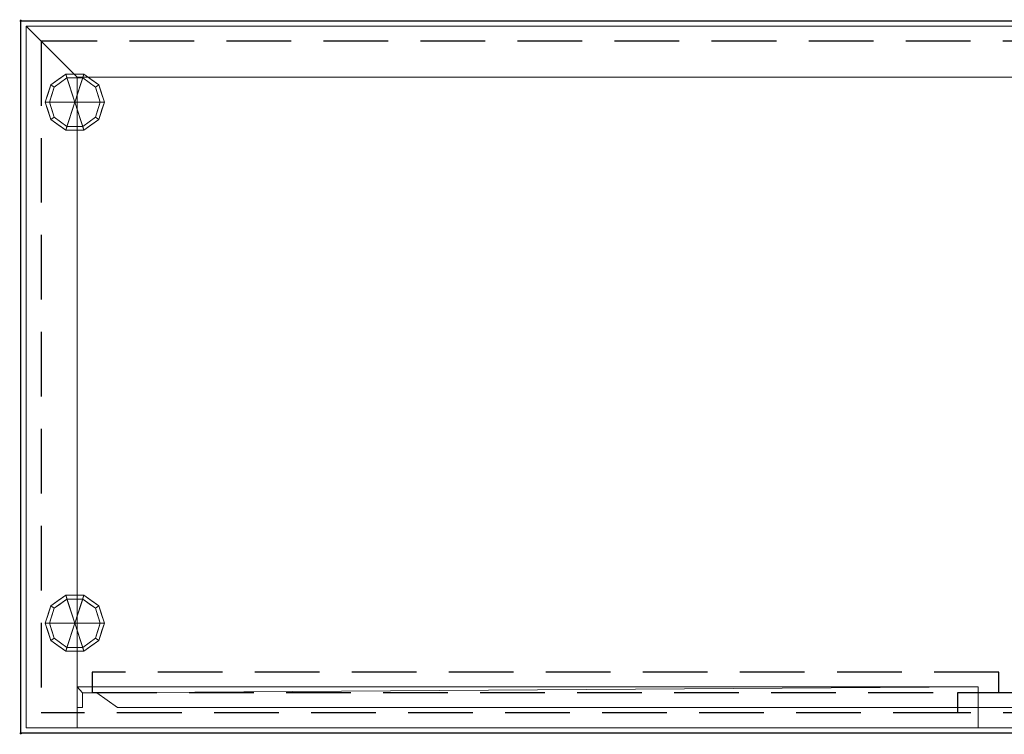
# Model space of a CAD drawing. Units: millimetres. Extents: x -1 to 2001, y -701 to 1.
# Drawn here: x -1 to 966, y -701 to 1 of the extents above; entities that cross this region are included whole.
import ezdxf

# ---------------------------------------------------------------- set-up
doc = ezdxf.new("R2010")
doc.units = ezdxf.units.MM
doc.header["$PDMODE"] = 34
doc.linetypes.add('NASCOSTA', pattern=[9.525, 6.35, -3.175])
for name, color, linetype in [('IQ_200_2D', 1, 'Continuous'), ('IQ_200_3D', 1, 'Continuous'), ('IQ_204_2D', 7, 'Continuous'), ('IQ_204_3D', 7, 'Continuous'), ('IQ_INS_3D', 3, 'Continuous')]:
    doc.layers.add(name, color=color, linetype=linetype)

msp = doc.modelspace()

# ---------------------------------------------------------------- linework, layer by layer
at = {"layer": 'IQ_200_2D'}
for p, q in [((0, 0), (2000, 0)), ((0, -700), (0, 0)), ((2000, -700), (0, -700))]:
    msp.add_line(p, q, dxfattribs=at)
at = {"layer": 'IQ_204_2D', "color": 8, "linetype": 'NASCOSTA', "ltscale": 10}
msp.add_line((920, -680), (20, -680), dxfattribs=at)
for points in [[(1980, -679.92), (1980, -20), (20, -20), (20, -680)], [(70.04, -660), (960.04, -660), (960.04, -640), (70.04, -640), (70.04, -659.93)], [(1790, -679.92), (920, -680), (920, -660), (1790, -660), (1790, -679.92)]]:
    msp.add_lwpolyline(points, dxfattribs=at)
at = {"layer": 'IQ_INS_3D'}
for p in [(0, 0), (0, -700)]:
    msp.add_point(p, dxfattribs=at)

# ---------------------------------------------------------------- meshes
at = {"layer": 'IQ_200_3D', "lineweight": 9}
mesh = msp.add_polyface(dxfattribs=at)
corners = [(0, 0, 900), (0, -700, 900), (2000, -700, 900), (2000, 0, 900)]
mesh.append_faces([[corners[k] for k in face] for face in [(0, 1, 2, 3)]])
mesh = msp.add_polyface(dxfattribs=at)
corners = [(2000, -700, 850), (0, -700, 850), (0, 0, 850), (2000, 0, 850)]
mesh.append_faces([[corners[k] for k in face] for face in [(0, 1, 2, 3)]])
mesh = msp.add_polyface(dxfattribs=at)
corners = [(2000, 0, 900), (2000, 0, 850), (0, 0, 850), (0, 0, 900)]
mesh.append_faces([[corners[k] for k in face] for face in [(0, 1, 2, 3)]])
mesh = msp.add_polyface(dxfattribs=at)
corners = [(0, 0, 900), (0, 0, 850), (0, -700, 850), (0, -700, 900)]
mesh.append_faces([[corners[k] for k in face] for face in [(0, 1, 2, 3)]])
mesh = msp.add_polyface(dxfattribs=at)
corners = [(1994.5, -5.5, 850), (5.5, -5.5, 850), (5.5, -694.5, 850), (55.5, -694.5, 850), (55.5, -55.5, 850), (1944.5, -55.5, 850), (1944.5, -694.5, 850), (1994.5, -694.5, 850)]
mesh.append_faces([[corners[k] for k in face] for face in [(4, 1, 2, 3)]], dxfattribs={"vtx0": -1})
mesh.append_faces([[corners[k] for k in face] for face in [(7, 0, 5, 6)]], dxfattribs={"vtx1": -1})
mesh.append_faces([[corners[k] for k in face] for face in [(4, 5, 0, 1)]], dxfattribs={"vtx1": -1, "vtx3": -1})
mesh = msp.add_polyface(dxfattribs=at)
corners = [(1994.5, -694.5, 150), (5.5, -694.5, 150), (5.5, -5.5, 150), (1994.5, -5.5, 150)]
mesh.append_faces([[corners[k] for k in face] for face in [(0, 1, 2, 3)]])
mesh = msp.add_polyface(dxfattribs=at)
corners = [(1994.5, -5.5, 850), (1994.5, -5.5, 150), (5.5, -5.5, 150), (5.5, -5.5, 850)]
mesh.append_faces([[corners[k] for k in face] for face in [(0, 1, 2, 3)]])
mesh = msp.add_polyface(dxfattribs=at)
corners = [(5.5, -5.5, 850), (5.5, -5.5, 150), (5.5, -694.5, 150), (5.5, -694.5, 850)]
mesh.append_faces([[corners[k] for k in face] for face in [(0, 1, 2, 3)]])
mesh = msp.add_polyface(dxfattribs=at)
corners = [(55.5, -55.5, 200), (1944.5, -55.5, 200), (1944.5, -55.5, 850), (55.5, -55.5, 850)]
mesh.append_faces([[corners[k] for k in face] for face in [(0, 1, 2, 3)]])
mesh = msp.add_polyface(dxfattribs=at)
corners = [(55.5, -55.5, 200), (55.5, -694.5, 200), (1944.5, -694.5, 200), (1944.5, -55.5, 200)]
mesh.append_faces([[corners[k] for k in face] for face in [(0, 1, 2, 3)]])
mesh = msp.add_polyface(dxfattribs=at)
corners = [(55.5, -55.5, 850), (55.5, -694.5, 850), (55.5, -694.5, 200), (55.5, -55.5, 200)]
mesh.append_faces([[corners[k] for k in face] for face in [(0, 1, 2, 3)]])
mesh = msp.add_polyface(dxfattribs=at)
corners = [(55.5, -654.5, 200), (940, -654.5, 200), (940, -674.5, 200), (95.14, -674.5, 200), (74.66, -660.16, 200), (60.5, -660.16, 200), (60.5, -674.5, 200), (55.5, -674.5, 200)]
mesh.append_faces([[corners[k] for k in face] for face in [(7, 0, 5, 6), (3, 4, 1, 2)]], dxfattribs={"vtx1": -1})
mesh.append_faces([[corners[k] for k in face] for face in [(4, 5, 0, 1)]], dxfattribs={"vtx1": -1, "vtx3": -1})
mesh = msp.add_polyface(dxfattribs=at)
corners = [(55.5, -654.5, 850), (55.5, -674.5, 850), (60.5, -674.5, 850), (60.5, -660.16, 850), (74.66, -660.16, 850), (95.14, -674.5, 850), (940, -674.5, 850), (940, -654.5, 850)]
mesh.append_faces([[corners[k] for k in face] for face in [(0, 3, 4, 7)]], dxfattribs={"vtx0": -1, "vtx2": -1})
mesh.append_faces([[corners[k] for k in face] for face in [(5, 6, 7, 4), (1, 2, 3, 0)]], dxfattribs={"vtx2": -1})
mesh = msp.add_polyface(dxfattribs=at)
corners = [(55.5, -654.5, 850), (940, -654.5, 850), (940, -654.5, 200), (55.5, -654.5, 200)]
mesh.append_faces([[corners[k] for k in face] for face in [(0, 1, 2, 3)]])
mesh = msp.add_polyface(dxfattribs=at)
corners = [(55.5, -674.5, 850), (55.5, -654.5, 850), (55.5, -654.5, 200), (55.5, -674.5, 200)]
mesh.append_faces([[corners[k] for k in face] for face in [(0, 1, 2, 3)]])
mesh = msp.add_polyface(dxfattribs=at)
corners = [(940, -654.5, 850), (940, -674.5, 850), (940, -674.5, 200), (940, -654.5, 200)]
mesh.append_faces([[corners[k] for k in face] for face in [(0, 1, 2, 3)]])
mesh = msp.add_polyface(dxfattribs=at)
corners = [(60.5, -660.16, 850), (60.5, -674.5, 850), (60.5, -674.5, 200), (60.5, -660.16, 200)]
mesh.append_faces([[corners[k] for k in face] for face in [(0, 1, 2, 3)]])
mesh = msp.add_polyface(dxfattribs=at)
corners = [(74.66, -660.16, 850), (60.5, -660.16, 850), (60.5, -660.16, 200), (74.66, -660.16, 200)]
mesh.append_faces([[corners[k] for k in face] for face in [(0, 1, 2, 3)]])
mesh = msp.add_polyface(dxfattribs=at)
corners = [(95.14, -674.5, 850), (74.66, -660.16, 850), (74.66, -660.16, 200), (95.14, -674.5, 200)]
mesh.append_faces([[corners[k] for k in face] for face in [(0, 1, 2, 3)]])
mesh = msp.add_polyface(dxfattribs=at)
corners = [(60.5, -674.5, 850), (55.5, -674.5, 850), (55.5, -674.5, 200), (60.5, -674.5, 200)]
mesh.append_faces([[corners[k] for k in face] for face in [(0, 1, 2, 3)]])
mesh = msp.add_polyface(dxfattribs=at)
corners = [(940, -674.5, 850), (95.14, -674.5, 850), (95.14, -674.5, 200), (940, -674.5, 200)]
mesh.append_faces([[corners[k] for k in face] for face in [(0, 1, 2, 3)]])
mesh = msp.add_polyface(dxfattribs=at)
corners = [(1824.5, -674.5, 200), (1824.5, -694.5, 200), (1819.5, -694.5, 200), (1819.5, -680.16, 200), (1805.34, -680.16, 200), (1784.86, -694.5, 200), (940, -694.5, 200), (940, -674.5, 200)]
mesh.append_faces([[corners[k] for k in face] for face in [(3, 0, 1, 2), (7, 4, 5, 6)]], dxfattribs={"vtx0": -1})
mesh.append_faces([[corners[k] for k in face] for face in [(0, 3, 4, 7)]], dxfattribs={"vtx0": -1, "vtx2": -1})
mesh = msp.add_polyface(dxfattribs=at)
corners = [(1824.5, -674.5, 850), (940, -674.5, 850), (940, -694.5, 850), (1784.86, -694.5, 850), (1805.34, -680.16, 850), (1819.5, -680.16, 850), (1819.5, -694.5, 850), (1824.5, -694.5, 850)]
mesh.append_faces([[corners[k] for k in face] for face in [(3, 4, 1, 2), (7, 0, 5, 6)]], dxfattribs={"vtx1": -1})
mesh.append_faces([[corners[k] for k in face] for face in [(0, 1, 4, 5)]], dxfattribs={"vtx1": -1, "vtx3": -1})
mesh = msp.add_polyface(dxfattribs=at)
corners = [(940, -694.5, 850), (940, -674.5, 850), (940, -674.5, 200), (940, -694.5, 200)]
mesh.append_faces([[corners[k] for k in face] for face in [(0, 1, 2, 3)]])
mesh = msp.add_polyface(dxfattribs=at)
corners = [(940, -674.5, 850), (1824.5, -674.5, 850), (1824.5, -674.5, 200), (940, -674.5, 200)]
mesh.append_faces([[corners[k] for k in face] for face in [(0, 1, 2, 3)]])
mesh = msp.add_polyface(dxfattribs=at)
corners = [(5.5, -694.5, 150), (1994.5, -694.5, 150), (1994.5, -694.5, 850), (1944.5, -694.5, 850), (1944.5, -694.5, 200), (55.5, -694.5, 200), (55.5, -694.5, 850), (5.5, -694.5, 850)]
mesh.append_faces([[corners[k] for k in face] for face in [(4, 5, 0, 1)]], dxfattribs={"vtx1": -1, "vtx3": -1})
mesh.append_faces([[corners[k] for k in face] for face in [(2, 3, 4, 1)]], dxfattribs={"vtx2": -1})
mesh.append_faces([[corners[k] for k in face] for face in [(5, 6, 7, 0)]], dxfattribs={"vtx3": -1})
mesh = msp.add_polyface(dxfattribs=at)
corners = [(1784.86, -694.5, 850), (940, -694.5, 850), (940, -694.5, 200), (1784.86, -694.5, 200)]
mesh.append_faces([[corners[k] for k in face] for face in [(0, 1, 2, 3)]])
mesh = msp.add_polyface(dxfattribs=at)
corners = [(0, -700, 900), (0, -700, 850), (2000, -700, 850), (2000, -700, 900)]
mesh.append_faces([[corners[k] for k in face] for face in [(0, 1, 2, 3)]])
at = {"layer": 'IQ_204_3D', "lineweight": 9}
mesh = msp.add_polyface(dxfattribs=at)
corners = [(53.1, -80, 150), (82.1, -80, 150), (76.56, -62.95, 150), (62.06, -52.42, 150), (44.14, -52.42, 150), (29.64, -62.95, 150), (24.1, -80, 150)]
mesh.append_faces([[corners[k] for k in face] for face in [(0, 4, 5, 6)]], dxfattribs={"vtx0": -1})
mesh.append_faces([[corners[k] for k in face] for face in [(0, 3, 4)]], dxfattribs={"vtx0": -1, "vtx2": -1})
mesh.append_faces([[corners[k] for k in face] for face in [(0, 1, 2, 3)]], dxfattribs={"vtx3": -1})
mesh = msp.add_polyface(dxfattribs=at)
corners = [(24.1, -80, 150), (29.64, -62.95, 150), (44.14, -52.42, 150), (62.06, -52.42, 150), (76.56, -62.95, 150), (82.1, -80, 150), (82.1, -80, 25), (76.56, -62.95, 25), (62.06, -52.42, 25), (44.14, -52.42, 25), (29.64, -62.95, 25), (24.1, -80, 25), (69.31, -57.69, 150), (69.31, -57.69, 25), (79.33, -71.48, 25), (79.33, -71.48, 150), (53.1, -52.42, 150), (53.1, -52.42, 25), (36.89, -57.69, 25), (36.89, -57.69, 150), (26.41, -72.88, 25), (26.87, -71.48, 150), (28.03, -67.92, 25)]
mesh.append_faces([[corners[k] for k in face] for face in [(22, 1, 10), (1, 22, 21)]], dxfattribs={"vtx0": -1, "vtx1": -1})
mesh.append_faces([[corners[k] for k in face] for face in [(20, 0, 21)]], dxfattribs={"vtx0": -1, "vtx2": -1})
mesh.append_faces([[corners[k] for k in face] for face in [(22, 20, 21)]], dxfattribs={"vtx1": -1, "vtx2": -1})
mesh.append_faces([[corners[k] for k in face] for face in [(2, 16, 17, 9), (13, 8, 3, 12), (4, 15, 14, 7), (7, 13, 12, 4), (9, 18, 19, 2), (16, 3, 8, 17), (1, 19, 18, 10)]], dxfattribs={"vtx1": -1, "vtx3": -1})
mesh.append_faces([[corners[k] for k in face] for face in [(5, 6, 14, 15), (20, 11, 0)]], dxfattribs={"vtx2": -1})
mesh = msp.add_polyface(dxfattribs=at)
corners = [(24.1, -80, 25), (29.64, -62.95, 25), (44.14, -52.42, 25), (62.06, -52.42, 25), (76.56, -62.95, 25), (82.1, -80, 25), (78.1, -80, 25), (73.33, -65.31, 25), (60.83, -56.22, 25), (45.37, -56.22, 25), (32.87, -65.31, 25), (28.1, -80, 25)]
mesh.append_faces([[corners[k] for k in face] for face in [(10, 1, 2, 9)]], dxfattribs={"vtx0": -1, "vtx2": -1})
mesh.append_faces([[corners[k] for k in face] for face in [(6, 7, 4, 5)]], dxfattribs={"vtx1": -1})
mesh.append_faces([[corners[k] for k in face] for face in [(8, 9, 2, 3), (7, 8, 3, 4)]], dxfattribs={"vtx1": -1, "vtx3": -1})
mesh.append_faces([[corners[k] for k in face] for face in [(11, 0, 1, 10)]], dxfattribs={"vtx2": -1})
mesh = msp.add_polyface(dxfattribs=at)
corners = [(28.1, -80, 25), (32.87, -65.31, 25), (45.37, -56.22, 25), (60.83, -56.22, 25), (73.33, -65.31, 25), (78.1, -80, 25), (78.1, -80, 0), (73.33, -65.31, 0), (60.83, -56.22, 0), (45.37, -56.22, 0), (32.87, -65.31, 0), (28.1, -80, 0), (67.08, -60.76, 0), (67.08, -60.76, 25), (75.71, -72.65, 25), (75.71, -72.65, 0), (53.1, -56.22, 25), (53.1, -56.22, 0), (30.42, -72.87, 0), (30.49, -72.65, 25), (39.12, -60.76, 0), (39.12, -60.76, 25)]
mesh.append_faces([[corners[k] for k in face] for face in [(15, 14, 5, 6)]], dxfattribs={"vtx0": -1})
mesh.append_faces([[corners[k] for k in face] for face in [(7, 4, 14, 15), (9, 2, 16, 17), (8, 3, 13, 12), (12, 13, 4, 7), (19, 10, 18), (17, 16, 3, 8), (10, 19, 1), (18, 0, 19)]], dxfattribs={"vtx0": -1, "vtx2": -1})
mesh.append_faces([[corners[k] for k in face] for face in [(21, 2, 9, 20), (1, 21, 20, 10)]], dxfattribs={"vtx1": -1, "vtx3": -1})
mesh.append_faces([[corners[k] for k in face] for face in [(18, 11, 0)]], dxfattribs={"vtx2": -1})
mesh = msp.add_polyface(dxfattribs=at)
corners = [(28.1, -80, 0), (32.87, -65.31, 0), (45.37, -56.22, 0), (60.83, -56.22, 0), (73.33, -65.31, 0), (78.1, -80, 0), (53.1, -80, 0)]
mesh.append_faces([[corners[k] for k in face] for face in [(1, 2, 6, 0)]], dxfattribs={"vtx1": -1})
mesh.append_faces([[corners[k] for k in face] for face in [(2, 3, 6)]], dxfattribs={"vtx1": -1, "vtx2": -1})
mesh.append_faces([[corners[k] for k in face] for face in [(4, 5, 6, 3)]], dxfattribs={"vtx2": -1})
mesh = msp.add_polyface(dxfattribs=at)
corners = [(53.1, -80, 150), (24.1, -80, 150), (29.64, -97.05, 150), (44.14, -107.58, 150), (62.06, -107.58, 150), (76.56, -97.05, 150), (82.1, -80, 150)]
mesh.append_faces([[corners[k] for k in face] for face in [(0, 4, 5, 6)]], dxfattribs={"vtx0": -1})
mesh.append_faces([[corners[k] for k in face] for face in [(4, 0, 3)]], dxfattribs={"vtx0": -1, "vtx1": -1})
mesh.append_faces([[corners[k] for k in face] for face in [(0, 1, 2, 3)]], dxfattribs={"vtx3": -1})
mesh = msp.add_polyface(dxfattribs=at)
corners = [(82.1, -80, 150), (76.56, -97.05, 150), (62.06, -107.58, 150), (44.14, -107.58, 150), (29.64, -97.05, 150), (24.1, -80, 150), (24.1, -80, 25), (29.64, -97.05, 25), (44.14, -107.58, 25), (62.06, -107.58, 25), (76.56, -97.05, 25), (82.1, -80, 25), (26.41, -87.12, 150), (26.87, -88.52, 25), (36.89, -102.31, 25), (36.89, -102.31, 150), (53.1, -107.58, 150), (53.1, -107.58, 25), (69.31, -102.31, 25), (69.31, -102.31, 150), (79.79, -87.12, 25), (79.33, -88.52, 150), (28.03, -92.08, 150), (78.17, -92.08, 25)]
mesh.append_faces([[corners[k] for k in face] for face in [(6, 12, 5)]], dxfattribs={"vtx0": -1})
mesh.append_faces([[corners[k] for k in face] for face in [(23, 1, 10), (22, 7, 4), (7, 22, 13), (1, 23, 21)]], dxfattribs={"vtx0": -1, "vtx1": -1})
mesh.append_faces([[corners[k] for k in face] for face in [(12, 6, 13), (20, 0, 21)]], dxfattribs={"vtx0": -1, "vtx2": -1})
mesh.append_faces([[corners[k] for k in face] for face in [(22, 12, 13), (23, 20, 21)]], dxfattribs={"vtx1": -1, "vtx2": -1})
mesh.append_faces([[corners[k] for k in face] for face in [(15, 4, 7, 14), (3, 15, 14, 8), (17, 9, 2, 16), (19, 2, 9, 18), (18, 10, 1, 19), (16, 3, 8, 17)]], dxfattribs={"vtx1": -1, "vtx3": -1})
mesh.append_faces([[corners[k] for k in face] for face in [(20, 11, 0)]], dxfattribs={"vtx2": -1})
mesh = msp.add_polyface(dxfattribs=at)
corners = [(82.1, -80, 25), (76.56, -97.05, 25), (62.06, -107.58, 25), (44.14, -107.58, 25), (29.64, -97.05, 25), (24.1, -80, 25), (28.1, -80, 25), (32.87, -94.69, 25), (45.37, -103.78, 25), (60.83, -103.78, 25), (73.33, -94.69, 25), (78.1, -80, 25)]
mesh.append_faces([[corners[k] for k in face] for face in [(1, 10, 11, 0)]], dxfattribs={"vtx0": -1})
mesh.append_faces([[corners[k] for k in face] for face in [(3, 8, 9, 2), (2, 9, 10, 1)]], dxfattribs={"vtx0": -1, "vtx2": -1})
mesh.append_faces([[corners[k] for k in face] for face in [(3, 4, 7, 8)]], dxfattribs={"vtx1": -1, "vtx3": -1})
mesh.append_faces([[corners[k] for k in face] for face in [(4, 5, 6, 7)]], dxfattribs={"vtx3": -1})
mesh = msp.add_polyface(dxfattribs=at)
corners = [(78.1, -80, 25), (73.33, -94.69, 25), (60.83, -103.78, 25), (45.37, -103.78, 25), (32.87, -94.69, 25), (28.1, -80, 25), (28.1, -80, 0), (32.87, -94.69, 0), (45.37, -103.78, 0), (60.83, -103.78, 0), (73.33, -94.69, 0), (78.1, -80, 0), (30.42, -87.13, 0), (30.49, -87.35, 25), (39.12, -99.24, 25), (39.12, -99.24, 0), (53.1, -103.78, 25), (53.1, -103.78, 0), (75.78, -87.13, 0), (75.71, -87.35, 25), (67.08, -99.24, 25), (67.08, -99.24, 0)]
mesh.append_faces([[corners[k] for k in face] for face in [(7, 13, 12)]], dxfattribs={"vtx0": -1, "vtx1": -1})
mesh.append_faces([[corners[k] for k in face] for face in [(15, 14, 4, 7), (14, 15, 8, 3), (12, 13, 5), (9, 2, 16), (19, 10, 18), (10, 19, 1), (20, 21, 10, 1), (2, 9, 21, 20), (18, 0, 19)]], dxfattribs={"vtx0": -1, "vtx2": -1})
mesh.append_faces([[corners[k] for k in face] for face in [(4, 13, 7), (8, 17, 3)]], dxfattribs={"vtx1": -1, "vtx2": -1})
mesh.append_faces([[corners[k] for k in face] for face in [(16, 3, 17, 9)]], dxfattribs={"vtx1": -1, "vtx3": -1})
mesh.append_faces([[corners[k] for k in face] for face in [(5, 6, 12), (18, 11, 0)]], dxfattribs={"vtx2": -1})
mesh = msp.add_polyface(dxfattribs=at)
corners = [(78.1, -80, 0), (73.33, -94.69, 0), (60.83, -103.78, 0), (45.37, -103.78, 0), (32.87, -94.69, 0), (28.1, -80, 0), (53.1, -80, 0)]
mesh.append_faces([[corners[k] for k in face] for face in [(3, 6, 2)]], dxfattribs={"vtx0": -1, "vtx1": -1})
mesh.append_faces([[corners[k] for k in face] for face in [(1, 2, 6, 0)]], dxfattribs={"vtx1": -1})
mesh.append_faces([[corners[k] for k in face] for face in [(4, 5, 6, 3)]], dxfattribs={"vtx2": -1})
mesh = msp.add_polyface(dxfattribs=at)
corners = [(53.1, -591.9, 150), (82.1, -591.9, 150), (76.56, -574.85, 150), (62.06, -564.32, 150), (44.14, -564.32, 150), (29.64, -574.85, 150), (24.1, -591.9, 150)]
mesh.append_faces([[corners[k] for k in face] for face in [(0, 4, 5, 6)]], dxfattribs={"vtx0": -1})
mesh.append_faces([[corners[k] for k in face] for face in [(0, 3, 4)]], dxfattribs={"vtx0": -1, "vtx2": -1})
mesh.append_faces([[corners[k] for k in face] for face in [(0, 1, 2, 3)]], dxfattribs={"vtx3": -1})
mesh = msp.add_polyface(dxfattribs=at)
corners = [(24.1, -591.9, 150), (29.64, -574.85, 150), (44.14, -564.32, 150), (62.06, -564.32, 150), (76.56, -574.85, 150), (82.1, -591.9, 150), (82.1, -591.9, 25), (76.56, -574.85, 25), (62.06, -564.32, 25), (44.14, -564.32, 25), (29.64, -574.85, 25), (24.1, -591.9, 25), (69.31, -569.59, 150), (69.31, -569.59, 25), (79.33, -583.38, 25), (79.33, -583.38, 150), (53.1, -564.32, 150), (53.1, -564.32, 25), (36.89, -569.59, 25), (36.89, -569.59, 150), (26.41, -584.78, 25), (26.87, -583.38, 150), (28.03, -579.82, 25)]
mesh.append_faces([[corners[k] for k in face] for face in [(22, 1, 10), (1, 22, 21)]], dxfattribs={"vtx0": -1, "vtx1": -1})
mesh.append_faces([[corners[k] for k in face] for face in [(20, 0, 21)]], dxfattribs={"vtx0": -1, "vtx2": -1})
mesh.append_faces([[corners[k] for k in face] for face in [(22, 20, 21)]], dxfattribs={"vtx1": -1, "vtx2": -1})
mesh.append_faces([[corners[k] for k in face] for face in [(2, 16, 17, 9), (13, 8, 3, 12), (4, 15, 14, 7), (7, 13, 12, 4), (9, 18, 19, 2), (16, 3, 8, 17), (1, 19, 18, 10)]], dxfattribs={"vtx1": -1, "vtx3": -1})
mesh.append_faces([[corners[k] for k in face] for face in [(5, 6, 14, 15), (20, 11, 0)]], dxfattribs={"vtx2": -1})
mesh = msp.add_polyface(dxfattribs=at)
corners = [(24.1, -591.9, 25), (29.64, -574.85, 25), (44.14, -564.32, 25), (62.06, -564.32, 25), (76.56, -574.85, 25), (82.1, -591.9, 25), (78.1, -591.9, 25), (73.33, -577.21, 25), (60.83, -568.12, 25), (45.37, -568.12, 25), (32.87, -577.21, 25), (28.1, -591.9, 25)]
mesh.append_faces([[corners[k] for k in face] for face in [(10, 1, 2, 9)]], dxfattribs={"vtx0": -1, "vtx2": -1})
mesh.append_faces([[corners[k] for k in face] for face in [(6, 7, 4, 5)]], dxfattribs={"vtx1": -1})
mesh.append_faces([[corners[k] for k in face] for face in [(8, 9, 2, 3), (7, 8, 3, 4)]], dxfattribs={"vtx1": -1, "vtx3": -1})
mesh.append_faces([[corners[k] for k in face] for face in [(11, 0, 1, 10)]], dxfattribs={"vtx2": -1})
mesh = msp.add_polyface(dxfattribs=at)
corners = [(28.1, -591.9, 25), (32.87, -577.21, 25), (45.37, -568.12, 25), (60.83, -568.12, 25), (73.33, -577.21, 25), (78.1, -591.9, 25), (78.1, -591.9, 0), (73.33, -577.21, 0), (60.83, -568.12, 0), (45.37, -568.12, 0), (32.87, -577.21, 0), (28.1, -591.9, 0), (67.08, -572.66, 0), (67.08, -572.66, 25), (75.71, -584.55, 25), (75.71, -584.55, 0), (53.1, -568.12, 25), (53.1, -568.12, 0), (30.42, -584.77, 0), (30.49, -584.55, 25), (39.12, -572.66, 0), (39.12, -572.66, 25)]
mesh.append_faces([[corners[k] for k in face] for face in [(15, 14, 5, 6)]], dxfattribs={"vtx0": -1})
mesh.append_faces([[corners[k] for k in face] for face in [(7, 4, 14, 15), (9, 2, 16, 17), (8, 3, 13, 12), (12, 13, 4, 7), (19, 10, 18), (17, 16, 3, 8), (10, 19, 1), (18, 0, 19)]], dxfattribs={"vtx0": -1, "vtx2": -1})
mesh.append_faces([[corners[k] for k in face] for face in [(21, 2, 9, 20), (1, 21, 20, 10)]], dxfattribs={"vtx1": -1, "vtx3": -1})
mesh.append_faces([[corners[k] for k in face] for face in [(18, 11, 0)]], dxfattribs={"vtx2": -1})
mesh = msp.add_polyface(dxfattribs=at)
corners = [(28.1, -591.9, 0), (32.87, -577.21, 0), (45.37, -568.12, 0), (60.83, -568.12, 0), (73.33, -577.21, 0), (78.1, -591.9, 0), (53.1, -591.9, 0)]
mesh.append_faces([[corners[k] for k in face] for face in [(1, 2, 6, 0)]], dxfattribs={"vtx1": -1})
mesh.append_faces([[corners[k] for k in face] for face in [(2, 3, 6)]], dxfattribs={"vtx1": -1, "vtx2": -1})
mesh.append_faces([[corners[k] for k in face] for face in [(4, 5, 6, 3)]], dxfattribs={"vtx2": -1})
mesh = msp.add_polyface(dxfattribs=at)
corners = [(53.1, -591.9, 150), (24.1, -591.9, 150), (29.64, -608.95, 150), (44.14, -619.48, 150), (62.06, -619.48, 150), (76.56, -608.95, 150), (82.1, -591.9, 150)]
mesh.append_faces([[corners[k] for k in face] for face in [(0, 4, 5, 6)]], dxfattribs={"vtx0": -1})
mesh.append_faces([[corners[k] for k in face] for face in [(4, 0, 3)]], dxfattribs={"vtx0": -1, "vtx1": -1})
mesh.append_faces([[corners[k] for k in face] for face in [(0, 1, 2, 3)]], dxfattribs={"vtx3": -1})
mesh = msp.add_polyface(dxfattribs=at)
corners = [(82.1, -591.9, 150), (76.56, -608.95, 150), (62.06, -619.48, 150), (44.14, -619.48, 150), (29.64, -608.95, 150), (24.1, -591.9, 150), (24.1, -591.9, 25), (29.64, -608.95, 25), (44.14, -619.48, 25), (62.06, -619.48, 25), (76.56, -608.95, 25), (82.1, -591.9, 25), (26.41, -599.02, 150), (26.87, -600.42, 25), (36.89, -614.21, 25), (36.89, -614.21, 150), (53.1, -619.48, 150), (53.1, -619.48, 25), (69.31, -614.21, 25), (69.31, -614.21, 150), (79.79, -599.02, 25), (79.33, -600.42, 150), (28.03, -603.98, 150), (78.17, -603.98, 25)]
mesh.append_faces([[corners[k] for k in face] for face in [(6, 12, 5)]], dxfattribs={"vtx0": -1})
mesh.append_faces([[corners[k] for k in face] for face in [(23, 1, 10), (22, 7, 4), (7, 22, 13), (1, 23, 21)]], dxfattribs={"vtx0": -1, "vtx1": -1})
mesh.append_faces([[corners[k] for k in face] for face in [(12, 6, 13), (20, 0, 21)]], dxfattribs={"vtx0": -1, "vtx2": -1})
mesh.append_faces([[corners[k] for k in face] for face in [(22, 12, 13), (23, 20, 21)]], dxfattribs={"vtx1": -1, "vtx2": -1})
mesh.append_faces([[corners[k] for k in face] for face in [(15, 4, 7, 14), (3, 15, 14, 8), (17, 9, 2, 16), (19, 2, 9, 18), (18, 10, 1, 19), (16, 3, 8, 17)]], dxfattribs={"vtx1": -1, "vtx3": -1})
mesh.append_faces([[corners[k] for k in face] for face in [(20, 11, 0)]], dxfattribs={"vtx2": -1})
mesh = msp.add_polyface(dxfattribs=at)
corners = [(82.1, -591.9, 25), (76.56, -608.95, 25), (62.06, -619.48, 25), (44.14, -619.48, 25), (29.64, -608.95, 25), (24.1, -591.9, 25), (28.1, -591.9, 25), (32.87, -606.59, 25), (45.37, -615.68, 25), (60.83, -615.68, 25), (73.33, -606.59, 25), (78.1, -591.9, 25)]
mesh.append_faces([[corners[k] for k in face] for face in [(1, 10, 11, 0)]], dxfattribs={"vtx0": -1})
mesh.append_faces([[corners[k] for k in face] for face in [(3, 8, 9, 2), (2, 9, 10, 1)]], dxfattribs={"vtx0": -1, "vtx2": -1})
mesh.append_faces([[corners[k] for k in face] for face in [(3, 4, 7, 8)]], dxfattribs={"vtx1": -1, "vtx3": -1})
mesh.append_faces([[corners[k] for k in face] for face in [(4, 5, 6, 7)]], dxfattribs={"vtx3": -1})
mesh = msp.add_polyface(dxfattribs=at)
corners = [(78.1, -591.9, 25), (73.33, -606.59, 25), (60.83, -615.68, 25), (45.37, -615.68, 25), (32.87, -606.59, 25), (28.1, -591.9, 25), (28.1, -591.9, 0), (32.87, -606.59, 0), (45.37, -615.68, 0), (60.83, -615.68, 0), (73.33, -606.59, 0), (78.1, -591.9, 0), (30.42, -599.03, 0), (30.49, -599.25, 25), (39.12, -611.14, 25), (39.12, -611.14, 0), (53.1, -615.68, 25), (53.1, -615.68, 0), (75.78, -599.03, 0), (75.71, -599.25, 25), (67.08, -611.14, 25), (67.08, -611.14, 0)]
mesh.append_faces([[corners[k] for k in face] for face in [(7, 13, 12)]], dxfattribs={"vtx0": -1, "vtx1": -1})
mesh.append_faces([[corners[k] for k in face] for face in [(15, 14, 4, 7), (14, 15, 8, 3), (12, 13, 5), (9, 2, 16), (19, 10, 18), (10, 19, 1), (20, 21, 10, 1), (2, 9, 21, 20), (18, 0, 19)]], dxfattribs={"vtx0": -1, "vtx2": -1})
mesh.append_faces([[corners[k] for k in face] for face in [(4, 13, 7), (8, 17, 3)]], dxfattribs={"vtx1": -1, "vtx2": -1})
mesh.append_faces([[corners[k] for k in face] for face in [(16, 3, 17, 9)]], dxfattribs={"vtx1": -1, "vtx3": -1})
mesh.append_faces([[corners[k] for k in face] for face in [(5, 6, 12), (18, 11, 0)]], dxfattribs={"vtx2": -1})
mesh = msp.add_polyface(dxfattribs=at)
corners = [(78.1, -591.9, 0), (73.33, -606.59, 0), (60.83, -615.68, 0), (45.37, -615.68, 0), (32.87, -606.59, 0), (28.1, -591.9, 0), (53.1, -591.9, 0)]
mesh.append_faces([[corners[k] for k in face] for face in [(3, 6, 2)]], dxfattribs={"vtx0": -1, "vtx1": -1})
mesh.append_faces([[corners[k] for k in face] for face in [(1, 2, 6, 0)]], dxfattribs={"vtx1": -1})
mesh.append_faces([[corners[k] for k in face] for face in [(4, 5, 6, 3)]], dxfattribs={"vtx2": -1})

doc.saveas('drawing.dxf')
